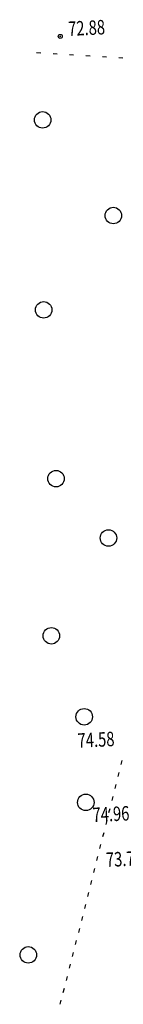
# Model space of a CAD drawing. Extents: x 2366000 to 28859880, y 625568 to 13081615.
# Drawn here: x 2367663 to 2367675, y 629079 to 629199 of the extents above; entities that cross this region are included whole.
import ezdxf

# ---------------------------------------------------------------- set-up
doc = ezdxf.new("R2010")
doc.units = 0
doc.header["$MEASUREMENT"] = 0
doc.linetypes.add('CONTI', pattern=[0])
for name, color, linetype in [('PI_OTDEFAULT', 7, 'CONTI'), ('PI_TTDEFAULT', 7, 'CONTI'), ('SIT_LDEFAULT', 7, 'CONTI'), ('USLZNDEFAULT', 7, 'CONTI')]:
    doc.layers.add(name, color=color, linetype=linetype)
doc.styles.add('SHRFT', font='TXT', dxfattribs={"width": 0.75})

# ---------------------------------------------------------------- blocks, each defined once
blk = doc.blocks.new('BL_2004')
at = {"color": 0}
blk.add_circle((0, 0), 1, dxfattribs=at)

msp = doc.modelspace()

# ---------------------------------------------------------------- linework, layer by layer
at = {"layer": 'PI_TTDEFAULT'}
msp.add_circle((2367667.573, 629196.497), 0.25, dxfattribs=at)
msp.add_point((2367667.573, 629196.497), dxfattribs=at)
at = {"layer": 'SIT_LDEFAULT'}
for p, q in [((2367665.199, 629194.488), (2367664.697, 629194.514)), ((2367667.197, 629194.366), (2367666.695, 629194.391)), ((2367669.195, 629194.243), (2367668.694, 629194.269)), ((2367671.184, 629194.12), (2367670.682, 629194.146)), ((2367673.182, 629193.998), (2367672.68, 629194.033)), ((2367675.181, 629193.865), (2367674.679, 629193.901)), ((2367674.952, 629108.252), (2367675.078, 629108.739)), ((2367674.582, 629106.802), (2367674.709, 629107.289)), ((2367674.223, 629105.343), (2367674.349, 629105.829)), ((2367673.853, 629103.893), (2367673.98, 629104.38)), ((2367673.484, 629102.433), (2367673.611, 629102.92)), ((2367673.124, 629100.994), (2367673.209, 629101.308)), ((2367673.209, 629101.308), (2367673.251, 629101.471)), ((2367672.755, 629099.534), (2367672.881, 629100.021)), ((2367672.385, 629098.084), (2367672.512, 629098.571)), ((2367672.016, 629096.635), (2367672.142, 629097.121)), ((2367671.656, 629095.175), (2367671.783, 629095.662)), ((2367671.287, 629093.725), (2367671.413, 629094.212)), ((2367670.918, 629092.266), (2367671.044, 629092.752)), ((2367670.548, 629090.816), (2367670.674, 629091.303)), ((2367670.178, 629089.366), (2367670.305, 629089.853)), ((2367669.809, 629087.906), (2367669.936, 629088.393)), ((2367669.43, 629086.456), (2367669.556, 629086.943)), ((2367669.06, 629085.006), (2367669.186, 629085.493)), ((2367668.69, 629083.557), (2367668.817, 629084.043)), ((2367668.311, 629082.096), (2367668.438, 629082.583)), ((2367667.942, 629080.647), (2367668.068, 629081.133)), ((2367667.572, 629079.197), (2367667.698, 629079.683))]:
    msp.add_line(p, q, dxfattribs=at)

# ---------------------------------------------------------------- block references
at = {"layer": 'USLZNDEFAULT', "rotation": 2.799253532026927}
for p in [(2367665.435, 629186.38), (2367674.011, 629174.785), (2367665.559, 629163.359), (2367667.06, 629142.908), (2367673.419, 629135.71), (2367666.49, 629123.857), (2367670.474, 629114.04), (2367670.671, 629103.667), (2367663.695, 629085.185)]:
    msp.add_blockref('BL_2004', p, dxfattribs=at)

# ---------------------------------------------------------------- texts
at = {"layer": 'PI_OTDEFAULT', "style": 'SHRFT', "width": 0.75}
for s, p in [('72.88', (2367668.572, 629196.546)), ('74.58', (2367669.717, 629110.281)), ('74.96', (2367671.53, 629101.27)), ('73.70', (2367673.156, 629095.836))]:
    msp.add_text(s, height=1.75, rotation=2.79925, dxfattribs=at).set_placement(p)

doc.saveas('drawing.dxf')
